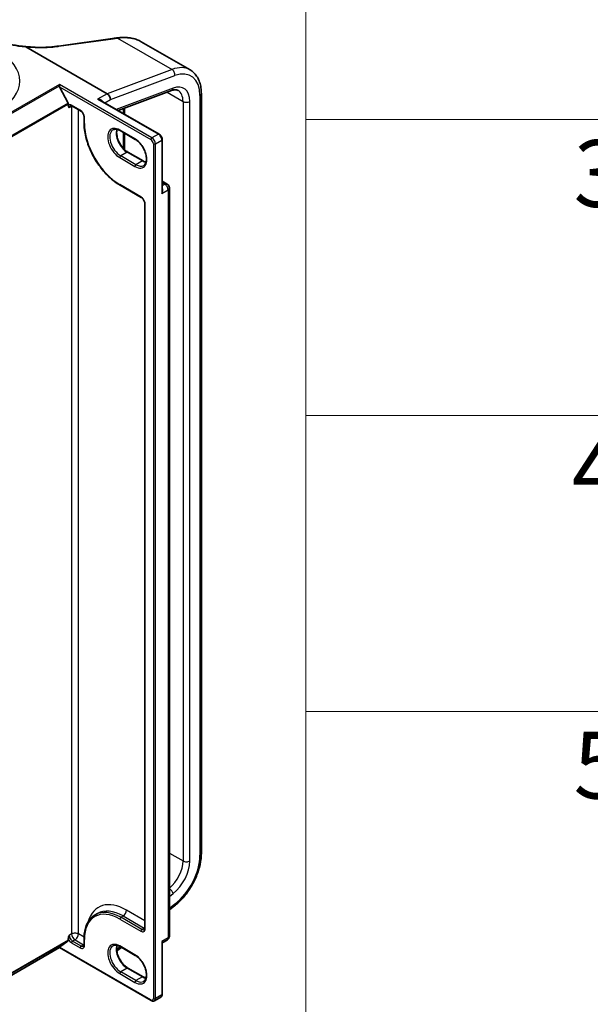
# Model space of a CAD drawing. Units: millimetres. Extents: x 7 to 9256, y 4 to 1830.
# Drawn here: x 101 to 110, y 116 to 131 of the extents above; entities that cross this region are included whole.
import ezdxf

# ---------------------------------------------------------------- set-up
doc = ezdxf.new("R2010")
doc.units = ezdxf.units.MM
doc.header["$LTSCALE"] = 0.5
for name, color, linetype, lineweight in [('Symbol (ISO)', 7, 'Continuous', 18), ('Visible (ISO)', 7, 'Continuous', 35), ('Visible Narrow (ISO)', 7, 'Continuous', 25)]:
    doc.layers.add(name, color=color, linetype=linetype, lineweight=lineweight)
doc.styles.add('Note Text (TK2)', font='MS PGothic.ttf')

# ---------------------------------------------------------------- blocks, each defined once
blk = doc.blocks.new('テーブル1')
at = {"layer": 'Symbol (ISO)'}
for p, q in [((211.354, 276.277), (211.354, 178.756)), ((211.354, 258.546), (405.5, 258.546)), ((211.354, 249.68), (405.5, 249.68)), ((211.354, 240.815), (405.5, 240.815))]:
    blk.add_line(p, q, dxfattribs=at)
at = {"layer": 'Symbol (ISO)', "color": 7, "char_height": 2, "attachment_point": 7, "style": 'Note Text (TK2)'}
for s, insert in [('3', (219.361, 255.3)), ('4', (219.31, 246.434)), ('5', (219.361, 237.581))]:
    blk.add_mtext(s, dxfattribs=dict(at, insert=insert))

msp = doc.modelspace()

# ---------------------------------------------------------------- linework, layer by layer
at = {"layer": 'Visible (ISO)'}
for p, q in [((101.48616, 130.35988), (102.70226, 129.65777)), ((101.93891, 130.36573), (101.93892, 130.36573)), ((101.97368, 130.37056), (102.78524, 130.48355)), ((103.21247, 130.43643), (103.94328, 130.01449)), ((101.98813, 129.77644), (101.98813, 129.79596)), ((102.11782, 129.51602), (101.99285, 129.75824)), ((102.86742, 129.40636), (103.66377, 129.70399)), ((104.11214, 118.28455), (104.11214, 129.65835)), ((102.12142, 129.48751), (102.12142, 129.50263)), ((102.17636, 129.47591), (102.30263, 129.40301)), ((103.48069, 129.05229), (102.60451, 129.55815)), ((102.75276, 129.57029), (102.75276, 129.56939)), ((102.35758, 129.30784), (102.35758, 129.22036)), ((102.94615, 129.43578), (102.94615, 129.3609)), ((102.8961, 129.10411), (103.12338, 128.97289)), ((102.94615, 129.07521), (102.94615, 128.83793)), ((103.52675, 128.21077), (103.52675, 128.97249)), ((103.24077, 128.65133), (103.01349, 128.78255)), ((102.8961, 128.28762), (103.21177, 128.10536)), ((103.52675, 128.34737), (103.59986, 128.30516)), ((103.63379, 117.04289), (103.63379, 128.24639)), ((103.26671, 128.01019), (103.26671, 117.16245)), ((102.52288, 117.36233), (102.55824, 117.38274)), ((103.63379, 117.4357), (103.70904, 117.49447)), ((101.99285, 116.87509), (102.11782, 116.97301)), ((102.12142, 116.98225), (102.12142, 116.99737)), ((102.35758, 117.00207), (102.35758, 116.91459)), ((103.52675, 116.17099), (103.52675, 116.93272)), ((103.53433, 116.94629), (103.59986, 116.98413)), ((101.01395, 116.30812), (101.98813, 116.87057)), ((101.98813, 116.87057), (101.98813, 116.87065)), ((101.98813, 116.87057), (103.36329, 116.07662)), ((102.84744, 116.8216), (102.91541, 116.87468)), ((102.8961, 116.88582), (103.12338, 116.7546)), ((103.24077, 116.43304), (103.01349, 116.56426)), ((103.40972, 116.07414), (103.50569, 116.12955))]:
    msp.add_line(p, q, dxfattribs=at)
for centre, start, end in [((103.56594, 128.24639), 0, 60), ((103.56594, 117.04289), 300, 0)]:
    msp.add_arc(centre, 0.06786, start, end, dxfattribs=at)
for centre, major_axis, ratio, start_param, end_param in [((103.22751, 130.09571), (0.81562, -0.11881), 0.48153594, 2.11474341, 2.11879919), ((89.16576, 143.41875), (27.59843, -3.87251), 0.46811617, 5.25803241, 5.25944995), ((102.008, 129.76699), (-0.01211, 0.02531), 0.62239353, 0.91533523, 1.61894901), ((102.70226, 129.59945), (-0.03571, 0.06186), 0.57735027, 3.92699082, 5.49778714), ((102.10627, 129.51137), (0.01071, -0.01856), 0.57735027, 0.78539816, 1.48901195), ((102.10627, 116.991), (0.01071, -0.01856), 0.57735027, 0.08178438, 0.78539816), ((102.008, 116.88384), (-0.01985, -0.01327), 0.07046304, 5.53250521, 6.23611899)]:
    msp.add_ellipse(centre, major_axis=major_axis, ratio=ratio, start_param=start_param, end_param=end_param, dxfattribs=at)
for points, knots in [([(102.78524, 130.48355), (102.78966, 130.48417), (102.79408, 130.48478), (102.80291, 130.48602), (102.80732, 130.48663), (102.81615, 130.48787), (102.82056, 130.48849), (102.82939, 130.48973), (102.8338, 130.49035), (102.84261, 130.4916), (102.84702, 130.49222), (102.85142, 130.49285)], [0, 0, 0, 0, 0.021104789, 0.021104789, 0.042209578, 0.042209578, 0.063314366, 0.063314366, 0.084419155, 0.084419155, 0.105523944, 0.105523944, 0.105523944, 0.105523944]), ([(102.85437, 130.49326), (102.88086, 130.49696), (102.90712, 130.49922), (102.95883, 130.50077), (102.98429, 130.50006), (103.03403, 130.4956), (103.05832, 130.49185), (103.10539, 130.48128), (103.12817, 130.47445), (103.17183, 130.45773), (103.19272, 130.44783), (103.21247, 130.43643)], [0, 0, 0, 0, 0.123033774, 0.123033774, 0.246067549, 0.246067549, 0.369101323, 0.369101323, 0.492135097, 0.492135097, 0.615168872, 0.615168872, 0.615168872, 0.615168872]), ([(101.01251, 130.47039), (101.0404, 130.45913), (101.06924, 130.44862), (101.12859, 130.42923), (101.15908, 130.42035), (101.22144, 130.4043), (101.25329, 130.39712), (101.31807, 130.38455), (101.35099, 130.37915), (101.41759, 130.37018), (101.45127, 130.3666), (101.48517, 130.36395)], [0.028821197, 0.028821197, 0.028821197, 0.028821197, 0.174162859, 0.174162859, 0.319504521, 0.319504521, 0.464846182, 0.464846182, 0.610187844, 0.610187844, 0.755529506, 0.755529506, 0.755529506, 0.755529506]), ([(101.48616, 130.35988), (101.4857, 130.36015), (101.48524, 130.36045), (101.48477, 130.36094), (101.48464, 130.36113), (101.48459, 130.36138), (101.48459, 130.36144), (101.4846, 130.3615)], [0, 0, 0, 0, 0.00275215709, 0.00275215709, 0.0043829018, 0.0043829018, 0.00493036252, 0.00493036252, 0.00493036252, 0.00493036252]), ([(101.48517, 130.36395), (101.48514, 130.36396), (101.4851, 130.3639), (101.48495, 130.36347), (101.48479, 130.3627), (101.4846, 130.3615)], [0.0069302971, 0.0069302971, 0.0069302971, 0.0069302971, 0.0107744327, 0.0107744327, 0.0216416406, 0.0216416406, 0.0216416406, 0.0216416406]), ([(101.48517, 130.36395), (101.51662, 130.36031), (101.5481, 130.3574), (101.61077, 130.35311), (101.64196, 130.35172), (101.70377, 130.35046), (101.73437, 130.35058), (101.79468, 130.35235), (101.82439, 130.35399), (101.88262, 130.35876), (101.91114, 130.36188), (101.93891, 130.36573)], [0.770572758, 0.770572758, 0.770572758, 0.770572758, 0.905093729, 0.905093729, 1.039614699, 1.039614699, 1.17413567, 1.17413567, 1.30865664, 1.30865664, 1.443177611, 1.443177611, 1.443177611, 1.443177611]), ([(104.11214, 129.65835), (104.11214, 129.68907), (104.11005, 129.71897), (104.10147, 129.77654), (104.09498, 129.80421), (104.07735, 129.85669), (104.0662, 129.8815), (104.03905, 129.92736), (104.02303, 129.94841), (103.98637, 129.98551), (103.96572, 130.00154), (103.94328, 130.01449)], [6.283185307, 6.283185307, 6.283185307, 6.283185307, 6.44026494, 6.44026494, 6.597344573, 6.597344573, 6.754424205, 6.754424205, 6.911503838, 6.911503838, 7.068583471, 7.068583471, 7.068583471, 7.068583471]), ([(103.66377, 129.70399), (103.67308, 129.70747), (103.68199, 129.71012), (103.69877, 129.71388), (103.70663, 129.715), (103.72118, 129.71592), (103.72786, 129.71573), (103.74005, 129.71431), (103.74558, 129.71308), (103.75572, 129.70979), (103.76035, 129.70772), (103.76471, 129.7052)], [4.886921906, 4.886921906, 4.886921906, 4.886921906, 5.009094953, 5.009094953, 5.131268001, 5.131268001, 5.253441049, 5.253441049, 5.375614096, 5.375614096, 5.497787144, 5.497787144, 5.497787144, 5.497787144]), ([(102.15136, 129.48051), (102.15211, 129.48094), (102.15292, 129.48128), (102.1549, 129.4818), (102.15607, 129.48197), (102.15894, 129.482), (102.16062, 129.48186), (102.16446, 129.48108), (102.16662, 129.48045), (102.17127, 129.47861), (102.17377, 129.47741), (102.17636, 129.47591)], [3.926990817, 3.926990817, 3.926990817, 3.926990817, 4.08407045, 4.08407045, 4.241150082, 4.241150082, 4.398229715, 4.398229715, 4.555309348, 4.555309348, 4.71238898, 4.71238898, 4.71238898, 4.71238898]), ([(102.35758, 129.30784), (102.35758, 129.31304), (102.35695, 129.31893), (102.35426, 129.33162), (102.35215, 129.33844), (102.34653, 129.3522), (102.34298, 129.35914), (102.33482, 129.37228), (102.3302, 129.37847), (102.32052, 129.38932), (102.31546, 129.394), (102.30783, 129.39978), (102.30518, 129.40153), (102.30263, 129.40301)], [6.28318531, 6.28318531, 6.28318531, 6.28318531, 6.55543115, 6.55543115, 6.8365315, 6.8365315, 7.12437793, 7.12437793, 7.41390537, 7.41390537, 7.69959915, 7.69959915, 7.85398163, 7.85398163, 7.85398163, 7.85398163]), ([(102.35758, 129.22036), (102.35758, 129.15459), (102.36658, 129.08409), (102.40144, 128.94005), (102.42731, 128.86654), (102.49339, 128.72336), (102.53359, 128.65373), (102.62455, 128.52492), (102.67528, 128.46576), (102.78258, 128.36355), (102.83914, 128.3205), (102.8961, 128.28762)], [3.14159265, 3.14159265, 3.14159265, 3.14159265, 3.45575192, 3.45575192, 3.76991118, 3.76991118, 4.08407045, 4.08407045, 4.39822972, 4.39822972, 4.71238898, 4.71238898, 4.71238898, 4.71238898]), ([(102.79074, 129.11667), (102.7957, 129.11953), (102.80104, 129.12173), (102.81265, 129.12476), (102.81891, 129.1256), (102.83238, 129.12575), (102.83958, 129.12505), (102.85474, 129.12199), (102.8627, 129.11962), (102.8791, 129.11315), (102.88755, 129.10905), (102.8961, 129.10411)], [3.926990817, 3.926990817, 3.926990817, 3.926990817, 4.08407045, 4.08407045, 4.241150082, 4.241150082, 4.398229715, 4.398229715, 4.555309348, 4.555309348, 4.71238898, 4.71238898, 4.71238898, 4.71238898]), ([(103.01349, 128.78255), (102.99693, 128.79212), (102.98, 128.80484), (102.94729, 128.8356), (102.93151, 128.85366), (102.90288, 128.89336), (102.89005, 128.91501), (102.86879, 128.95954), (102.86037, 128.98242), (102.84877, 129.02682), (102.84557, 129.04834), (102.84443, 129.0876), (102.84645, 129.10535), (102.85084, 129.12111), (102.85106, 129.12187), (102.85128, 129.12261)], [1.57079633, 1.57079633, 1.57079633, 1.57079633, 1.87521985, 1.87521985, 2.18211129, 2.18211129, 2.49111152, 2.49111152, 2.8002451, 2.8002451, 3.10747452, 3.10747452, 3.41202337, 3.41202337, 3.42748672, 3.42748672, 3.42748672, 3.42748672]), ([(103.52675, 128.97249), (103.52675, 128.97871), (103.52592, 128.98496), (103.52293, 128.99734), (103.52076, 129.00346), (103.5153, 129.01528), (103.51201, 129.02098), (103.5045, 129.03161), (103.50028, 129.03655), (103.49107, 129.04533), (103.48607, 129.04918), (103.48069, 129.05229)], [6.28318531, 6.28318531, 6.28318531, 6.28318531, 6.59734457, 6.59734457, 6.91150384, 6.91150384, 7.2256631, 7.2256631, 7.53982237, 7.53982237, 7.85398163, 7.85398163, 7.85398163, 7.85398163]), ([(103.12338, 128.97289), (103.13994, 128.96333), (103.15687, 128.9506), (103.18959, 128.91985), (103.20536, 128.90178), (103.23399, 128.86209), (103.24682, 128.84044), (103.26808, 128.7959), (103.2765, 128.77302), (103.2881, 128.72862), (103.2913, 128.7071), (103.29244, 128.66784), (103.29042, 128.6501), (103.28198, 128.61983), (103.27555, 128.60746), (103.26247, 128.59198), (103.25664, 128.5871), (103.25017, 128.58337)], [4.71238898, 4.71238898, 4.71238898, 4.71238898, 5.0168125, 5.0168125, 5.32370395, 5.32370395, 5.63270417, 5.63270417, 5.94183775, 5.94183775, 6.24906717, 6.24906717, 6.55361602, 6.55361602, 6.86347251, 6.86347251, 7.06858347, 7.06858347, 7.06858347, 7.06858347]), ([(103.28559, 128.63283), (103.27926, 128.63433), (103.2727, 128.63641), (103.25777, 128.6423), (103.24932, 128.6464), (103.24077, 128.65133)], [1.284902258, 1.284902258, 1.284902258, 1.284902258, 1.413716694, 1.413716694, 1.570796327, 1.570796327, 1.570796327, 1.570796327]), ([(103.26671, 128.01019), (103.26671, 128.01539), (103.26609, 128.02129), (103.2634, 128.03398), (103.26129, 128.04079), (103.25566, 128.05455), (103.25212, 128.06149), (103.24396, 128.07463), (103.23934, 128.08082), (103.22966, 128.09167), (103.2246, 128.09635), (103.21697, 128.10213), (103.21432, 128.10389), (103.21177, 128.10536)], [6.28318531, 6.28318531, 6.28318531, 6.28318531, 6.55543115, 6.55543115, 6.8365315, 6.8365315, 7.12437793, 7.12437793, 7.41390537, 7.41390537, 7.69959915, 7.69959915, 7.85398163, 7.85398163, 7.85398163, 7.85398163]), ([(103.70904, 117.49447), (103.75458, 117.53004), (103.79836, 117.57181), (103.87987, 117.66478), (103.91759, 117.71596), (103.98452, 117.8242), (104.01373, 117.88124), (104.06161, 117.99735), (104.08027, 118.0564), (104.10553, 118.17269), (104.11214, 118.22993), (104.11214, 118.28455)], [4.88692191, 4.88692191, 4.88692191, 4.88692191, 5.16617459, 5.16617459, 5.44542727, 5.44542727, 5.72467995, 5.72467995, 6.00393263, 6.00393263, 6.28318531, 6.28318531, 6.28318531, 6.28318531]), ([(102.52288, 117.36233), (102.50166, 117.35007), (102.48211, 117.33492), (102.44702, 117.29941), (102.43147, 117.27905), (102.40472, 117.23387), (102.3935, 117.20904), (102.37555, 117.15559), (102.3688, 117.12697), (102.35982, 117.06666), (102.35758, 117.03495), (102.35758, 117.00207)], [2.35619449, 2.35619449, 2.35619449, 2.35619449, 2.513274123, 2.513274123, 2.670353756, 2.670353756, 2.827433388, 2.827433388, 2.984513021, 2.984513021, 3.141592654, 3.141592654, 3.141592654, 3.141592654]), ([(103.2582, 117.1385), (103.25895, 117.13893), (103.25964, 117.13946), (103.26108, 117.14092), (103.26182, 117.14185), (103.26328, 117.14431), (103.26399, 117.14585), (103.26524, 117.14956), (103.26577, 117.15174), (103.26651, 117.15669), (103.26671, 117.15945), (103.26671, 117.16245)], [5.497787144, 5.497787144, 5.497787144, 5.497787144, 5.654866776, 5.654866776, 5.811946409, 5.811946409, 5.969026042, 5.969026042, 6.126105675, 6.126105675, 6.283185307, 6.283185307, 6.283185307, 6.283185307]), ([(103.53433, 116.94629), (103.53382, 116.946), (103.53317, 116.94557), (103.53174, 116.94437), (103.53095, 116.94359), (103.52947, 116.94169), (103.52878, 116.94057), (103.5277, 116.93821), (103.52731, 116.93698), (103.52684, 116.93468), (103.52675, 116.93363), (103.52675, 116.93272)], [0.0302386288, 0.0302386288, 0.0302386288, 0.0302386288, 0.0369580909, 0.0369580909, 0.043677553, 0.043677553, 0.0503970151, 0.0503970151, 0.0571164771, 0.0571164771, 0.0638359392, 0.0638359392, 0.0638359392, 0.0638359392]), ([(102.34906, 116.89064), (102.34981, 116.89107), (102.35051, 116.8916), (102.35194, 116.89305), (102.35268, 116.89399), (102.35414, 116.89645), (102.35486, 116.89798), (102.3561, 116.9017), (102.35663, 116.90388), (102.35737, 116.90883), (102.35758, 116.91159), (102.35758, 116.91459)], [5.497787144, 5.497787144, 5.497787144, 5.497787144, 5.654866776, 5.654866776, 5.811946409, 5.811946409, 5.969026042, 5.969026042, 6.126105675, 6.126105675, 6.283185307, 6.283185307, 6.283185307, 6.283185307]), ([(102.79074, 116.89838), (102.7957, 116.90124), (102.80104, 116.90344), (102.81265, 116.90648), (102.81891, 116.90731), (102.83238, 116.90746), (102.83958, 116.90677), (102.85474, 116.9037), (102.8627, 116.90133), (102.8791, 116.89486), (102.88755, 116.89076), (102.8961, 116.88582)], [3.926990817, 3.926990817, 3.926990817, 3.926990817, 4.08407045, 4.08407045, 4.241150082, 4.241150082, 4.398229715, 4.398229715, 4.555309348, 4.555309348, 4.71238898, 4.71238898, 4.71238898, 4.71238898]), ([(103.01349, 116.56426), (102.99693, 116.57383), (102.98, 116.58655), (102.94729, 116.61731), (102.93151, 116.63537), (102.90288, 116.67507), (102.89005, 116.69672), (102.86879, 116.74125), (102.86037, 116.76413), (102.84877, 116.80853), (102.84557, 116.83005), (102.84443, 116.86931), (102.84645, 116.88706), (102.85084, 116.90282), (102.85106, 116.90358), (102.85128, 116.90433)], [1.57079633, 1.57079633, 1.57079633, 1.57079633, 1.87521985, 1.87521985, 2.18211129, 2.18211129, 2.49111152, 2.49111152, 2.8002451, 2.8002451, 3.10747452, 3.10747452, 3.41202337, 3.41202337, 3.42748672, 3.42748672, 3.42748672, 3.42748672]), ([(103.12338, 116.7546), (103.13994, 116.74504), (103.15687, 116.73231), (103.18959, 116.70156), (103.20536, 116.68349), (103.23399, 116.6438), (103.24682, 116.62215), (103.26808, 116.57761), (103.2765, 116.55473), (103.2881, 116.51033), (103.2913, 116.48881), (103.29244, 116.44956), (103.29042, 116.43181), (103.28198, 116.40154), (103.27555, 116.38918), (103.26247, 116.37369), (103.25664, 116.36881), (103.25017, 116.36508)], [4.71238898, 4.71238898, 4.71238898, 4.71238898, 5.0168125, 5.0168125, 5.32370395, 5.32370395, 5.63270417, 5.63270417, 5.94183775, 5.94183775, 6.24906717, 6.24906717, 6.55361602, 6.55361602, 6.86347251, 6.86347251, 7.06858347, 7.06858347, 7.06858347, 7.06858347]), ([(103.28559, 116.41454), (103.27926, 116.41604), (103.2727, 116.41812), (103.25777, 116.42401), (103.24932, 116.42811), (103.24077, 116.43304)], [1.284902258, 1.284902258, 1.284902258, 1.284902258, 1.413716694, 1.413716694, 1.570796327, 1.570796327, 1.570796327, 1.570796327]), ([(103.40972, 116.07414), (103.40673, 116.07241), (103.4035, 116.0711), (103.39692, 116.06938), (103.39357, 116.06897), (103.38701, 116.06889), (103.3838, 116.06923), (103.37758, 116.07049), (103.37457, 116.07141), (103.36878, 116.07369), (103.36598, 116.07506), (103.36329, 116.07662)], [0.785398163, 0.785398163, 0.785398163, 0.785398163, 0.942477796, 0.942477796, 1.099557429, 1.099557429, 1.256637061, 1.256637061, 1.413716694, 1.413716694, 1.570796327, 1.570796327, 1.570796327, 1.570796327]), ([(103.50569, 116.12955), (103.50868, 116.13127), (103.51143, 116.13341), (103.51621, 116.13825), (103.51824, 116.14094), (103.52158, 116.14659), (103.5229, 116.14954), (103.52492, 116.15556), (103.52563, 116.15862), (103.52654, 116.16478), (103.52675, 116.16788), (103.52675, 116.17099)], [5.497787144, 5.497787144, 5.497787144, 5.497787144, 5.654866776, 5.654866776, 5.811946409, 5.811946409, 5.969026042, 5.969026042, 6.126105675, 6.126105675, 6.283185307, 6.283185307, 6.283185307, 6.283185307])]:
    msp.add_open_spline(points, degree=3, knots=knots, dxfattribs=at)
for points in [[(102.13657, 129.44781), (102.12969, 129.45834), (102.12142, 129.47097), (102.12142, 129.48751)], [(102.12142, 116.99737), (102.12142, 117.01391), (102.12969, 117.03608), (102.13657, 117.05456)]]:
    msp.add_open_spline(points, degree=3, dxfattribs=at)
at = {"layer": 'Visible Narrow (ISO)'}
for p, q in [((102.85996, 130.49079), (103.67384, 130.02089)), ((101.97926, 130.36808), (102.79083, 130.48108)), ((103.67384, 130.02089), (102.70226, 129.65777)), ((102.75276, 129.56939), (103.71558, 129.92923)), ((101.98813, 129.79596), (101.00323, 129.22732)), ((101.01479, 129.21448), (101.98813, 129.77644)), ((103.37401, 128.99582), (101.98813, 129.79596)), ((101.99285, 129.75824), (103.35885, 128.96958)), ((102.70226, 129.65777), (102.56083, 129.57612)), ((103.68927, 129.74174), (102.83775, 129.42349)), ((103.59932, 129.6799), (103.83868, 129.54171)), ((104.09121, 129.62919), (104.09121, 118.25539)), ((102.11782, 129.51602), (101.14807, 128.95614)), ((101.15167, 128.94274), (102.12142, 129.50263)), ((102.17192, 129.46822), (102.13657, 129.44781)), ((102.29819, 129.41282), (102.17192, 129.48572)), ((102.17192, 129.46822), (102.17192, 117.07497)), ((102.56083, 129.57612), (103.46997, 129.05123)), ((102.66813, 129.52142), (102.75276, 129.57029)), ((103.83868, 129.54171), (103.83868, 118.16791)), ((103.93969, 118.16791), (103.93969, 129.54171)), ((102.27294, 117.07497), (102.27294, 129.42015)), ((102.96707, 129.34882), (102.96707, 129.4436)), ((102.36385, 129.21161), (102.36385, 129.29909)), ((103.11894, 128.9827), (102.89166, 129.11392)), ((102.96707, 128.81704), (102.96707, 129.06313)), ((103.46997, 129.05123), (103.37401, 128.99582)), ((103.39421, 128.90834), (103.39421, 116.10684)), ((103.42451, 128.90834), (103.52048, 128.96374)), ((103.42451, 116.10684), (103.42451, 128.90834)), ((103.52048, 128.96374), (103.52048, 128.16474)), ((103.00278, 128.78149), (102.90681, 128.72609)), ((103.1341, 128.59486), (102.90681, 128.72609)), ((103.00278, 128.78149), (103.23006, 128.65027)), ((102.89166, 128.69984), (103.11894, 128.56862)), ((103.23006, 128.65027), (103.1341, 128.59486)), ((103.20733, 128.11517), (102.89166, 128.29743)), ((103.52675, 128.32442), (103.56594, 128.3018)), ((103.56594, 128.3018), (103.52675, 128.27918)), ((103.52048, 128.16474), (103.61392, 128.21869)), ((103.61392, 128.21869), (103.61392, 117.01519)), ((103.27299, 117.1537), (103.27299, 128.00145)), ((103.63379, 118.2862), (103.83868, 118.16791)), ((103.63379, 117.63539), (103.68927, 117.67872)), ((103.71558, 117.5216), (103.63379, 117.45773)), ((103.26671, 117.27397), (102.99267, 117.43219)), ((102.89166, 117.29805), (103.20733, 117.1158)), ((102.90681, 117.32429), (102.94217, 117.34471)), ((103.22248, 117.14204), (102.90681, 117.32429)), ((102.94217, 117.34471), (103.25784, 117.16245)), ((102.17192, 117.07497), (102.13657, 117.05456)), ((102.35798, 117.02588), (102.27294, 117.07497)), ((103.25784, 117.16245), (103.22248, 117.14204)), ((101.14807, 116.41312), (102.11782, 116.97301)), ((102.12142, 116.98225), (101.15167, 116.42236)), ((102.17192, 116.94083), (102.29819, 116.86793)), ((102.22243, 116.98749), (102.18708, 116.96708)), ((102.31335, 116.89418), (102.18708, 116.96708)), ((102.22243, 116.98749), (102.3487, 116.91459)), ((102.36385, 116.90584), (102.36385, 116.99332)), ((103.61392, 117.01519), (103.52048, 116.96124)), ((103.52048, 116.96124), (103.52048, 116.16224)), ((101.98813, 116.87065), (101.01479, 116.30869)), ((103.35885, 116.08643), (101.99285, 116.87509)), ((102.3487, 116.91459), (102.31335, 116.89418)), ((102.89919, 116.88404), (102.84535, 116.84199)), ((103.11894, 116.76441), (102.89166, 116.89563)), ((102.89166, 116.48155), (103.11894, 116.35033)), ((103.00278, 116.5632), (102.90681, 116.5078)), ((103.1341, 116.37658), (102.90681, 116.5078)), ((103.00278, 116.5632), (103.23006, 116.43198)), ((103.23006, 116.43198), (103.1341, 116.37658)), ((103.52048, 116.16224), (103.42451, 116.10684))]:
    msp.add_line(p, q, dxfattribs=at)
for centre, major_axis, ratio, start_param, end_param in [((102.85443, 130.47163), (-0.00302, 0.02122), 0.46312322, 5.72646312, 6.28318531), ((102.85733, 130.47204), (-0.00296, 0.02122), 0.46000446, 5.72760016, 6.28318531), ((101.97663, 130.34933), (-0.00295, 0.02122), 0.45947912, 5.72779025, 6.28318531), ((102.7882, 130.46233), (-0.00295, 0.02122), 0.45947912, 5.72779025, 6.28318531), ((100.30314, 129.84731), (1.09286, 0), 0.57735027, 5.49778714, 7.06858347), ((103.58614, 129.39591), (0.35714, 0.61859), 0.57735027, 0, 0.61086524), ((103.66507, 129.95839), (0.02501, -0.06691), 0.66883484, 0.88928771, 2.46008404), ((103.63665, 129.36674), (0.32143, 0.55673), 0.57735027, 5.49778714, 6.89405055), ((103.63665, 129.36674), (0.21429, 0.37115), 0.57735027, 5.49778714, 6.89405055), ((103.63876, 129.7709), (0.02501, -0.06691), 0.66883484, 0, 0.88928771), ((103.58614, 129.39591), (0.17857, 0.30929), 0.57735027, 5.49778714, 6.28318531), ((104.04071, 129.65835), (0.07143, 0), 0.57735027, 5.49778714, 6.28318531), ((102.17192, 129.4099), (-0.04643, 0.08042), 0.57735027, 5.49778714, 6.37542356), ((102.18708, 129.41865), (-0.03571, 0.06186), 0.57735027, 0, 0.78539816), ((102.18708, 129.49447), (-0.01071, -0.01856), 0.57735027, 5.49778714, 6.28318531), ((102.22243, 129.43906), (0.03571, -0.06186), 0.57735027, 3.75311732, 3.92699082), ((102.22243, 129.43906), (-0.07143, 0), 0.57735027, 5.32113386, 5.49778714), ((102.64647, 129.54417), (-0.01976, -0.00829), 0.17562334, 5.33907711, 5.38703961), ((102.59114, 129.53529), (-0.03571, 0.06186), 0.57735027, 4.47884148, 4.49560112), ((103.88918, 129.57087), (-0.07143, 0), 0.57735027, 0.78539816, 2.35619449), ((102.29819, 129.337), (-0.04643, 0.08042), 0.57735027, 3.92699082, 5.49778714), ((102.31335, 129.42157), (-0.01071, -0.01856), 0.57735027, 5.49778714, 6.28318531), ((102.37901, 129.30784), (-0.02143, 0), 0.57735027, 0, 0.78539816), ((102.37901, 129.22036), (-0.02143, 0), 0.57735027, 0, 0.78539816), ((102.89166, 128.90688), (-0.37321, 0.64643), 0.57735027, 0.78539816, 2.35619449), ((102.89166, 128.90688), (-0.12679, 0.2196), 0.57735027, 5.49778714, 8.6393798), ((102.90681, 128.91563), (-0.11607, 0.20104), 0.57735027, 0, 2.35619449), ((103.00278, 128.97103), (0.11607, -0.20104), 0.57735027, 3.58855191, 5.49778714), ((102.90681, 129.12267), (-0.01071, -0.01856), 0.57735027, 5.49778714, 6.28318531), ((103.46997, 129.03373), (0.01071, 0.01856), 0.57735027, 0, 0.78539816), ((103.46997, 128.99291), (0.03571, -0.06186), 0.57735027, 0.78539816, 2.35619449), ((103.11894, 128.77566), (0.12679, -0.2196), 0.57735027, 5.49778714, 8.6393798), ((103.1341, 128.99145), (-0.01071, -0.01856), 0.57735027, 5.49778714, 6.28318531), ((103.37401, 128.97833), (0.01071, 0.01856), 0.57735027, 0.78539816, 2.35619449), ((103.35885, 128.92875), (0.025, -0.0433), 0.57735027, 0.78539816, 2.35619449), ((103.37401, 128.9375), (-0.03571, 0.06186), 0.57735027, 3.92699082, 5.49778714), ((103.40936, 128.91709), (0.02143, 0), 0.57735027, 3.92699082, 5.49778714), ((103.50533, 128.97249), (0.02143, 0), 0.57735027, 5.49778714, 6.28318531), ((102.90681, 128.70859), (0.01071, 0.01856), 0.57735027, 0.78539816, 2.35619449), ((103.00278, 128.76399), (0.01071, 0.01856), 0.57735027, 0, 0.78539816), ((103.1341, 128.57737), (-0.01071, -0.01856), 0.57735027, 3.92699082, 5.49778714), ((103.1341, 128.78441), (0.11607, -0.20104), 0.57735027, 5.49778714, 6.28318531), ((103.23006, 128.63277), (0.01071, 0.01856), 0.57735027, 0, 0.78539816), ((103.23006, 128.83981), (0.11607, -0.20104), 0.57735027, 5.49778714, 5.83622605), ((102.90681, 128.30617), (-0.01071, -0.01856), 0.57735027, 5.49778714, 6.28318531), ((103.56594, 128.24639), (0.03393, 0.05877), 0.57735027, 0, 0.78539816), ((103.56594, 128.24639), (0.03393, -0.05877), 0.57735027, 0.78539816, 2.35619449), ((103.5028, 128.20994), (-0.03393, 0.05877), 0.57735027, 4.95093619, 4.97508264), ((103.53563, 128.25326), (-0.01689, -0.01319), 0.19293098, 0.87470811, 0.9417115), ((103.56594, 128.24639), (0.06786, 0), 0.57735027, 5.49778714, 6.28318531), ((103.20733, 128.03935), (-0.04643, 0.08042), 0.57735027, 3.92699082, 5.49778714), ((103.22248, 128.12392), (-0.01071, -0.01856), 0.57735027, 5.49778714, 6.28318531), ((103.28814, 128.01019), (-0.02143, 0), 0.57735027, 0, 0.78539816), ((103.63665, 117.99295), (-0.32143, -0.55673), 0.57735027, 0.95993109, 2.35619449), ((104.04071, 118.28455), (0.07143, 0), 0.57735027, 5.49778714, 6.28318531), ((103.58614, 118.02211), (-0.17857, -0.30929), 0.57735027, 0.97523695, 2.35619449), ((103.63665, 117.99295), (0.21429, 0.37115), 0.57735027, 4.10152374, 5.49778714), ((103.88918, 118.19707), (-0.07143, 0), 0.57735027, 0.78539816, 2.35619449), ((103.63876, 117.70788), (-0.04396, 0.0563), 0.4683232, 3.85371057, 5.34966119), ((102.99267, 116.74691), (-0.41964, 0.72684), 0.57735027, 5.49778714, 6.7957291), ((103.66507, 117.55076), (0.04396, -0.0563), 0.4683232, 0, 0.71211791), ((102.89166, 116.68859), (-0.37321, 0.64643), 0.57735027, 5.49778714, 7.06858347), ((102.90681, 116.69734), (-0.38393, 0.66498), 0.57735027, 5.49778714, 6.28318531), ((102.94217, 116.71775), (-0.38393, 0.66498), 0.57735027, 5.49778714, 6.28318531), ((102.94217, 117.40303), (0.03571, 0.06186), 0.57735027, 3.92699082, 5.49778714), ((102.90681, 117.3068), (-0.01071, -0.01856), 0.57735027, 3.92699082, 5.49778714), ((102.22243, 117.04581), (0.07143, 0), 0.57735027, 0.78539816, 2.35619449), ((102.22243, 117.04581), (0.03571, -0.06186), 0.57735027, 3.92699082, 5.49778714), ((102.22243, 117.04581), (-0.03571, -0.06186), 0.57735027, 0.78539816, 2.35619449), ((103.20733, 117.19161), (0.04643, -0.08042), 0.57735027, 5.49778714, 7.06858347), ((103.22248, 117.12454), (-0.01071, -0.01856), 0.57735027, 3.92699082, 5.49778714), ((103.22248, 117.20036), (0.03571, -0.06186), 0.57735027, 5.49778714, 6.28318531), ((103.25784, 117.22077), (0.03571, 0.06186), 0.57735027, 3.92699082, 4.1036441), ((103.25784, 117.22077), (0.03571, -0.06186), 0.57735027, 5.49778714, 5.67166064), ((103.28814, 117.16245), (-0.02143, 0), 0.57735027, 0, 0.78539816), ((102.17192, 117.01665), (0.04643, -0.08042), 0.57735027, 4.62015072, 5.49778714), ((102.18708, 117.0254), (-0.03571, 0.06186), 0.57735027, 0.78539816, 2.35619449), ((102.18708, 116.94958), (-0.01071, -0.01856), 0.57735027, 3.92699082, 5.49778714), ((102.37901, 117.00207), (-0.02143, 0), 0.57735027, 0, 0.78539816), ((102.89166, 116.68859), (-0.12679, 0.2196), 0.57735027, 5.49778714, 8.6393798), ((103.56594, 117.04289), (0.03393, -0.05877), 0.57735027, 0, 0.78539816), ((103.56594, 117.04289), (0.06786, 0), 0.57735027, 5.49778714, 6.28318531), ((102.29819, 116.94375), (0.04643, -0.08042), 0.57735027, 5.49778714, 7.06858347), ((102.31335, 116.87668), (-0.01071, -0.01856), 0.57735027, 3.92699082, 5.49778714), ((102.31335, 116.9525), (0.03571, -0.06186), 0.57735027, 5.49778714, 6.28318531), ((102.3487, 116.97291), (0.03571, 0.06186), 0.57735027, 3.92699082, 4.1036441), ((102.3487, 116.97291), (0.03571, -0.06186), 0.57735027, 5.49778714, 5.67166064), ((102.37901, 116.91459), (-0.02143, 0), 0.57735027, 0, 0.78539816), ((102.90681, 116.69734), (-0.11607, 0.20104), 0.57735027, 0, 2.35619449), ((103.00278, 116.75275), (0.11607, -0.20104), 0.57735027, 3.58855191, 5.49778714), ((102.90681, 116.90438), (-0.01071, -0.01856), 0.57735027, 5.49778714, 6.28318531), ((103.1341, 116.77316), (-0.01071, -0.01856), 0.57735027, 5.49778714, 6.28318531), ((103.11894, 116.55737), (0.12679, -0.2196), 0.57735027, 5.49778714, 8.6393798), ((102.90681, 116.4903), (-0.01071, -0.01856), 0.57735027, 3.92699082, 5.49778714), ((103.00278, 116.54571), (0.01071, 0.01856), 0.57735027, 0, 0.78539816), ((103.1341, 116.35908), (-0.01071, -0.01856), 0.57735027, 3.92699082, 5.49778714), ((103.1341, 116.56612), (0.11607, -0.20104), 0.57735027, 5.49778714, 6.28318531), ((103.23006, 116.41448), (0.01071, 0.01856), 0.57735027, 0, 0.78539816), ((103.23006, 116.62152), (0.11607, -0.20104), 0.57735027, 5.49778714, 5.83622605), ((103.35885, 116.12725), (0.025, -0.0433), 0.57735027, 5.49778714, 7.06858347), ((103.37401, 116.09518), (-0.01071, -0.01856), 0.57735027, 5.49778714, 6.28318531), ((103.40936, 116.11559), (0.02143, 0), 0.57735027, 3.92699082, 5.49778714), ((103.37401, 116.136), (0.03571, -0.06186), 0.57735027, 0, 0.78539816), ((103.46997, 116.19141), (0.03571, -0.06186), 0.57735027, 0, 0.78539816), ((103.50533, 116.17099), (0.02143, 0), 0.57735027, 5.49778714, 6.28318531)]:
    msp.add_ellipse(centre, major_axis=major_axis, ratio=ratio, start_param=start_param, end_param=end_param, dxfattribs=at)
for points, knots in [([(102.79083, 130.48108), (102.80186, 130.48261), (102.81289, 130.48415), (102.83497, 130.48725), (102.84602, 130.48881), (102.85706, 130.49038)], [0, 0, 0, 0, 0.052662927, 0.052662927, 0.105523944, 0.105523944, 0.105523944, 0.105523944]), ([(102.85706, 130.49038), (102.85755, 130.49045), (102.85803, 130.49052), (102.85899, 130.49065), (102.85948, 130.49072), (102.85996, 130.49079)], [0.00000000057, 0.00000000057, 0.00000000057, 0.00000000057, 0.00230718702, 0.00230718702, 0.00461437346, 0.00461437346, 0.00461437346, 0.00461437346]), ([(102.85996, 130.49079), (102.91115, 130.49821), (102.9613, 130.50014), (103.08438, 130.49045), (103.15381, 130.47025), (103.21247, 130.43642)], [0, 0, 0, 0, 0.238924673, 0.238924673, 0.615168872, 0.615168872, 0.615168872, 0.615168872]), ([(101.00449, 130.46802), (101.03594, 130.45531), (101.06856, 130.44357), (101.14179, 130.42023), (101.18277, 130.40903), (101.2248, 130.39934), (101.27393, 130.38802), (101.32449, 130.37877), (101.4123, 130.36666), (101.4491, 130.36272), (101.48616, 130.35988)], [0.028821197, 0.028821197, 0.028821197, 0.028821197, 0.190060141, 0.190060141, 0.380120283, 0.380120283, 0.380120283, 0.602297097, 0.602297097, 0.759291619, 0.759291619, 0.759291619, 0.759291619]), ([(101.4846, 130.3615), (101.49991, 130.35972), (101.51522, 130.35811), (101.59301, 130.35084), (101.65529, 130.34794), (101.71618, 130.34802), (101.75581, 130.34806), (101.79485, 130.34937), (101.87115, 130.35447), (101.90841, 130.35826), (101.94449, 130.36326)], [0.769545684, 0.769545684, 0.769545684, 0.769545684, 0.834334747, 0.834334747, 1.098889272, 1.098889272, 1.098889272, 1.271033811, 1.271033811, 1.443174663, 1.443174663, 1.443174663, 1.443174663]), ([(101.93892, 130.36573), (101.93949, 130.36581), (101.94008, 130.36578), (101.94131, 130.36549), (101.94195, 130.36521), (101.94323, 130.36441), (101.94387, 130.36389), (101.94449, 130.36326)], [0.265982014, 0.265982014, 0.265982014, 0.265982014, 0.5, 0.5, 0.75, 0.75, 1, 1, 1, 1]), ([(101.94449, 130.36326), (101.95028, 130.36406), (101.95608, 130.36486), (101.96767, 130.36647), (101.97347, 130.36728), (101.97926, 130.36808)], [0.0000036865, 0.0000036865, 0.0000036865, 0.0000036865, 0.0276654051, 0.0276654051, 0.0553308101, 0.0553308101, 0.0553308101, 0.0553308101]), ([(102.6337, 129.54212), (102.63253, 129.5449), (102.63096, 129.54752), (102.62722, 129.55235), (102.62502, 129.55459), (102.61876, 129.55989), (102.6144, 129.56263), (102.60381, 129.5679), (102.59736, 129.57019), (102.58112, 129.57441), (102.57092, 129.57576), (102.56083, 129.57612)], [0, 0, 0, 0, 0.016720671, 0.016720671, 0.033705168, 0.033705168, 0.060669302, 0.060669302, 0.094929791, 0.094929791, 0.144948058, 0.144948058, 0.144948058, 0.144948058]), ([(102.56083, 129.57612), (102.57017, 129.57346), (102.57959, 129.57014), (102.59404, 129.56377), (102.59942, 129.56109), (102.60451, 129.55815)], [-0.1449480577, -0.1449480577, -0.1449480577, -0.1449480577, -0.0949297913, -0.0949297913, -0.0647039612, -0.0647039612, -0.0647039612, -0.0647039612]), ([(103.52048, 128.16474), (103.52232, 128.16815), (103.52404, 128.17163), (103.52933, 128.18352), (103.53223, 128.19218), (103.53523, 128.20761), (103.53582, 128.21433), (103.535, 128.22583), (103.53402, 128.23068), (103.53105, 128.2379), (103.52958, 128.24052), (103.52775, 128.24286)], [-0.000554605, -0.000554605, -0.000554605, -0.000554605, 0.018680988, 0.018680988, 0.064028446, 0.064028446, 0.098911107, 0.098911107, 0.125743923, 0.125743923, 0.142514432, 0.142514432, 0.142514432, 0.142514432]), ([(103.52676, 128.21077), (103.52676, 128.20794), (103.52667, 128.20508), (103.52599, 128.19334), (103.52475, 128.18443), (103.52224, 128.17202), (103.5214, 128.16835), (103.52048, 128.16474)], [-0.0786784932, -0.0786784932, -0.0786784932, -0.0786784932, -0.0640284464, -0.0640284464, -0.0186809879, -0.0186809879, 0.0005546047, 0.0005546047, 0.0005546047, 0.0005546047]), ([(103.53433, 116.94629), (103.53485, 116.94659), (103.53518, 116.94692), (103.53582, 116.94824), (103.53523, 116.94943), (103.53273, 116.95218), (103.53092, 116.95369), (103.52637, 116.95714), (103.5236, 116.95909), (103.52048, 116.96124)], [0.030238629, 0.030238629, 0.030238629, 0.030238629, 0.043603326, 0.043603326, 0.078485986, 0.078485986, 0.110503294, 0.110503294, 0.143069037, 0.143069037, 0.143069037, 0.143069037]), ([(103.52048, 116.96124), (103.52204, 116.95694), (103.52337, 116.95276), (103.52541, 116.94482), (103.52614, 116.94104), (103.52667, 116.93584), (103.52676, 116.93425), (103.52676, 116.93272)], [-0.1430690372, -0.1430690372, -0.1430690372, -0.1430690372, -0.1105032943, -0.1105032943, -0.078485986, -0.078485986, -0.0638359392, -0.0638359392, -0.0638359392, -0.0638359392])]:
    msp.add_open_spline(points, degree=3, knots=knots, dxfattribs=at)

# ---------------------------------------------------------------- block references
at = {"xscale": 0.5, "yscale": 0.5, "zscale": 0.5}
msp.add_blockref('テーブル1', (0, 0), dxfattribs=at)

doc.saveas('drawing.dxf')
